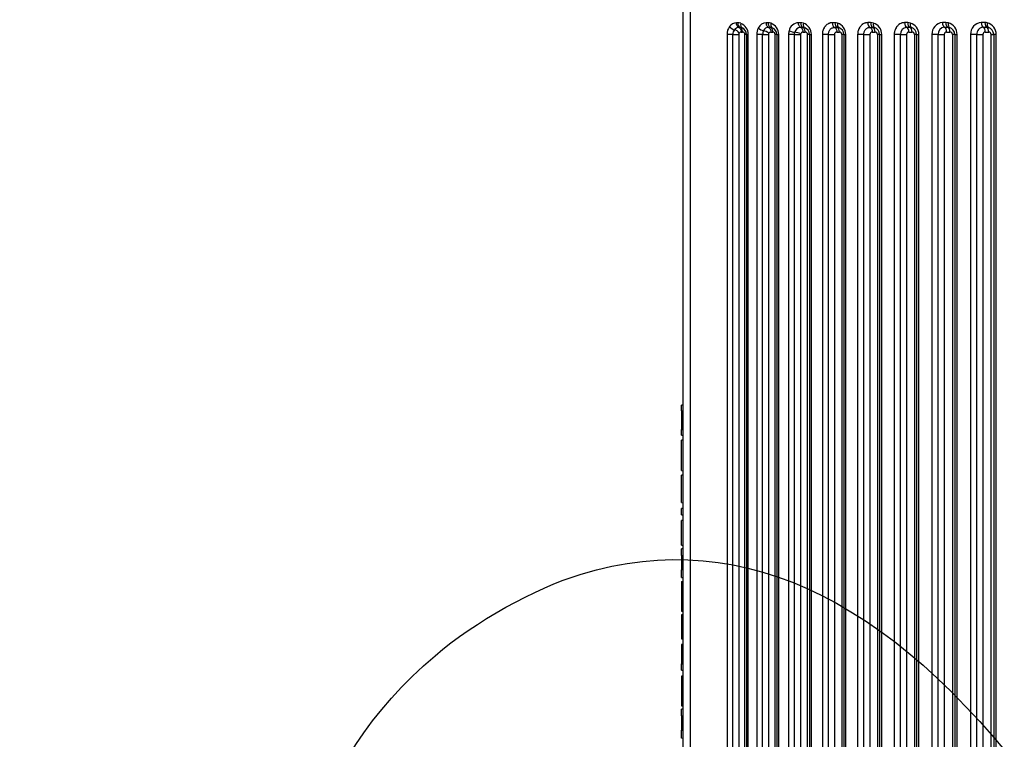
# Model space of a CAD drawing. Units: millimetres. Extents: x 0 to 291, y -22 to 204.
# Drawn here: x 145 to 178, y 119 to 143 of the extents above; entities that cross this region are included whole.
import ezdxf
from ezdxf import colors
from ezdxf.entities.mleader import LeaderData, LeaderLine
from ezdxf.math import Vec2, Vec3

# ---------------------------------------------------------------- set-up
doc = ezdxf.new("R2010")
doc.units = ezdxf.units.MM
doc.layers.add('Predeterminado', color=7, linetype='Continuous')
doc.layers.add('PUERTAPAPELERA', color=7, linetype='Continuous')

# ---------------------------------------------------------------- blocks, each defined once
blk = doc.blocks.new('SE')
at = {"layer": 'PUERTAPAPELERA', "color": 7, "linetype": 'Continuous'}
for p, q in [((167.207, 144.849), (167.207, 86.889)), ((167.465, 86.889), (167.465, 144.849)), ((169.056, 142.72), (169.013, 142.72)), ((169.092, 142.565), (169.135, 142.565)), ((169.135, 142.565), (169.198, 142.553)), ((170.073, 142.722), (170.013, 142.722)), ((170.092, 142.565), (170.152, 142.565)), ((170.152, 142.566), (170.214, 142.554)), ((171.163, 142.723), (171.089, 142.723)), ((171.167, 142.566), (171.241, 142.566)), ((171.241, 142.566), (171.301, 142.555)), ((172.314, 142.724), (172.229, 142.724)), ((172.305, 142.567), (172.39, 142.567)), ((172.39, 142.567), (172.45, 142.557)), ((173.516, 142.725), (173.42, 142.725)), ((173.495, 142.567), (173.59, 142.567)), ((173.59, 142.567), (173.648, 142.558)), ((174.76, 142.726), (174.656, 142.726)), ((174.728, 142.568), (174.832, 142.568)), ((174.832, 142.568), (174.888, 142.559)), ((176.04, 142.727), (175.927, 142.726)), ((175.997, 142.568), (176.11, 142.568)), ((176.11, 142.568), (176.163, 142.561)), ((177.349, 142.727), (177.229, 142.727)), ((177.296, 142.568), (177.416, 142.568)), ((177.416, 142.568), (177.467, 142.562)), ((177.455, 142.565), (177.455, 142.565)), ((177.456, 142.567), (177.456, 142.567)), ((168.892, 142.329), (168.695, 142.329)), ((168.695, 142.329), (168.695, 89.609)), ((168.892, 89.609), (168.892, 142.329)), ((169.089, 142.329), (169.089, 89.609)), ((169.171, 142.409), (169.214, 142.409)), ((169.293, 89.609), (169.293, 142.329)), ((169.351, 142.329), (169.408, 142.329)), ((169.351, 142.329), (169.351, 89.609)), ((169.408, 89.609), (169.408, 142.329)), ((169.891, 142.329), (169.691, 142.329)), ((169.691, 142.329), (169.691, 89.609)), ((169.891, 89.609), (169.891, 142.329)), ((170.089, 142.329), (170.089, 89.609)), ((170.17, 142.409), (170.23, 142.409)), ((170.309, 89.609), (170.309, 142.329)), ((170.37, 142.329), (170.43, 142.329)), ((170.37, 142.329), (170.37, 89.609)), ((170.43, 89.609), (170.43, 142.329)), ((170.963, 142.329), (170.761, 142.329)), ((170.761, 142.329), (170.761, 89.609)), ((170.963, 142.329), (170.973, 142.403)), ((170.963, 89.609), (170.963, 142.329)), ((171.164, 142.329), (171.167, 142.351)), ((171.164, 142.329), (171.164, 89.609)), ((171.244, 142.409), (171.317, 142.409)), ((171.397, 89.609), (171.397, 142.329)), ((171.461, 142.329), (171.525, 142.329)), ((171.461, 142.329), (171.461, 89.609)), ((171.525, 89.609), (171.525, 142.329)), ((172.098, 142.329), (171.895, 142.329)), ((171.895, 142.329), (171.895, 89.609)), ((172.098, 89.609), (172.098, 142.329)), ((172.301, 142.329), (172.301, 89.609)), ((172.381, 142.409), (172.466, 142.409)), ((172.546, 142.329), (172.546, 89.609)), ((172.613, 142.329), (172.681, 142.329)), ((172.613, 142.329), (172.613, 89.609)), ((172.681, 89.609), (172.681, 142.329)), ((173.285, 142.329), (173.08, 142.329)), ((173.08, 142.329), (173.08, 89.609)), ((173.285, 89.609), (173.285, 142.329)), ((173.489, 142.329), (173.489, 89.609)), ((173.569, 142.409), (173.664, 142.409)), ((173.744, 142.329), (173.744, 89.609)), ((173.815, 142.329), (173.887, 142.329)), ((173.815, 142.329), (173.815, 89.609)), ((173.887, 89.609), (173.887, 142.329)), ((174.515, 142.329), (174.309, 142.329)), ((174.309, 142.329), (174.309, 89.609)), ((174.515, 89.609), (174.515, 142.329)), ((174.72, 142.329), (174.72, 89.609)), ((174.8, 142.409), (174.904, 142.409)), ((174.984, 142.329), (174.984, 89.609)), ((175.06, 142.329), (175.136, 142.329)), ((175.06, 142.329), (175.06, 89.609)), ((175.136, 89.609), (175.136, 142.329)), ((175.781, 142.329), (175.574, 142.329)), ((175.574, 142.329), (175.574, 89.609)), ((175.781, 89.609), (175.781, 142.329)), ((175.987, 142.329), (175.987, 89.609)), ((176.066, 142.409), (176.179, 142.409)), ((176.258, 142.329), (176.258, 89.609)), ((176.339, 142.329), (176.42, 142.329)), ((176.339, 142.329), (176.339, 89.609)), ((176.42, 89.609), (176.42, 142.329)), ((177.077, 142.329), (176.869, 142.329)), ((176.869, 142.329), (176.869, 89.609)), ((177.077, 89.609), (177.077, 142.329)), ((177.283, 142.329), (177.283, 89.609)), ((177.362, 142.409), (177.482, 142.409)), ((177.562, 89.609), (177.562, 142.329)), ((177.562, 142.329), (177.647, 142.329)), ((177.733, 142.329), (177.647, 142.329)), ((177.647, 142.329), (177.647, 89.609)), ((177.733, 89.609), (177.733, 142.329)), ((167.207, 129.878), (167.167, 129.875)), ((167.167, 129.687), (167.167, 129.875)), ((167.167, 129.687), (167.207, 129.684)), ((167.167, 129.687), (167.167, 129.235)), ((167.167, 129.235), (167.207, 129.233)), ((167.167, 129.235), (167.167, 129.063)), ((167.167, 129.063), (167.207, 129.066)), ((167.167, 128.874), (167.167, 129.063)), ((167.167, 128.874), (167.207, 128.872)), ((167.207, 128.7), (167.167, 128.697)), ((167.167, 127.679), (167.167, 128.697)), ((167.167, 127.679), (167.207, 127.676)), ((167.207, 127.532), (167.167, 127.529)), ((167.167, 126.604), (167.167, 127.529)), ((167.167, 126.604), (167.207, 126.601)), ((167.207, 126.407), (167.167, 126.404)), ((167.167, 126.196), (167.167, 126.404)), ((167.167, 126.196), (167.207, 126.193)), ((167.207, 126.005), (167.167, 126.002)), ((167.167, 125.177), (167.167, 126.002)), ((167.167, 125.177), (167.207, 125.175)), ((167.207, 125.054), (167.167, 125.051)), ((167.167, 124.831), (167.167, 125.051)), ((167.167, 124.831), (167.207, 124.829)), ((167.167, 124.831), (167.167, 124.78)), ((167.167, 124.78), (167.167, 124.351)), ((167.167, 124.78), (167.207, 124.778)), ((167.167, 124.351), (167.207, 124.353)), ((167.167, 124.087), (167.167, 124.351)), ((167.167, 124.088), (167.207, 124.086)), ((167.167, 123.955), (167.207, 123.957)), ((167.167, 123.955), (167.167, 122.963)), ((167.167, 122.963), (167.207, 122.96)), ((167.207, 122.836), (167.167, 122.833)), ((167.167, 122.833), (167.167, 122.033)), ((167.167, 122.033), (167.207, 122.03)), ((167.207, 121.847), (167.167, 121.845)), ((167.167, 121.845), (167.167, 121.262)), ((167.167, 121.262), (167.207, 121.262)), ((167.167, 121.262), (167.167, 121.185)), ((167.167, 121.185), (167.207, 121.188)), ((167.167, 120.98), (167.167, 121.185)), ((167.167, 120.98), (167.207, 120.977)), ((167.207, 120.776), (167.167, 120.773)), ((167.167, 120.773), (167.167, 119.782)), ((167.167, 119.782), (167.207, 119.779)), ((167.207, 119.666), (167.167, 119.663)), ((167.167, 119.443), (167.167, 119.663)), ((167.167, 119.443), (167.207, 119.44)), ((167.167, 119.443), (167.167, 119.392)), ((167.167, 119.392), (167.167, 118.963)), ((167.167, 119.392), (167.207, 119.39)), ((167.167, 118.963), (167.207, 118.965)), ((167.167, 118.699), (167.167, 118.963)), ((167.167, 118.7), (167.207, 118.698))]:
    blk.add_line(p, q, dxfattribs=at)
for centre, radius, start, end in [((169.144, 142.332), 0.449, 144.5438, 180.3035), ((169.019, 142.43), 0.29, 91.2075, 146.0585), ((169.156, 142.33), 0.264, 144.0279, 180.049), ((169.095, 142.381), 0.184, 90.9375, 145.6808), ((169.056, 142.454), 0.267, 68.496, 89.9751), ((169.008, 142.329), 0.4, 0.0452, 68.6972), ((169.111, 142.329), 0.24, 0, 68.5794), ((170.147, 142.331), 0.456, 152.0475, 180.2121), ((170.023, 142.412), 0.309, 91.8792, 154.5924), ((170.159, 142.33), 0.269, 151.8883, 180.025), ((170.097, 142.371), 0.195, 91.6712, 153.9474), ((170.073, 142.447), 0.275, 69.3919, 89.9823), ((170.03, 142.329), 0.4, 0.0465, 69.5741), ((170.13, 142.329), 0.24, 0, 69.4538), ((171.23, 142.33), 0.468, 164.5937, 180.0344), ((171.109, 142.386), 0.338, 93.3002, 168.2746), ((171.176, 142.358), 0.208, 92.606, 167.7572), ((171.163, 142.439), 0.283, 70.3337, 89.989), ((171.125, 142.329), 0.4, 0.0494, 70.4981), ((171.221, 142.329), 0.24, 0, 70.3755), ((172.314, 142.432), 0.292, 71.3164, 89.995), ((172.281, 142.329), 0.4, 0.0468, 71.4717), ((172.373, 142.329), 0.24, 0.0001, 71.3399), ((173.516, 142.423), 0.302, 72.337, 89.9999), ((173.487, 142.329), 0.4, 0.0598, 72.4711), ((173.575, 142.329), 0.24, 0, 72.3442), ((174.741, 142.342), 0.226, 93.2401, 183.152), ((174.76, 142.415), 0.311, 73.3953, 90.0039), ((174.736, 142.329), 0.4, 0.0649, 73.5198), ((174.82, 142.329), 0.24, 0.0002, 73.3883), ((175.95, 142.35), 0.377, 93.4913, 183.1722), ((176.008, 142.341), 0.228, 92.863, 182.7975), ((176.04, 142.405), 0.321, 74.4928, 90.0067), ((176.019, 142.329), 0.4, 0.0709, 74.6108), ((176.099, 142.329), 0.24, 0.0001, 74.4742), ((177.248, 142.348), 0.379, 92.8913, 182.8708), ((177.306, 142.339), 0.229, 92.4368, 182.4977), ((177.349, 142.397), 0.33, 75.6271, 90.0218), ((177.333, 142.329), 0.4, 0.0762, 75.7552), ((177.407, 142.329), 0.24, 0.0002, 75.6076), ((169.171, 142.326), 0.0821, 141.8464, 177.6499), ((169.171, 142.33), 0.0797, 90.0189, 143.8023), ((169.214, 142.33), 0.0799, 359.9233, 89.914), ((169.965, 313.534), 171.204, 269.97503, 270.04152), ((170.17, 142.328), 0.0803, 150.6446, 179.0286), ((170.17, 142.33), 0.0797, 90.0495, 151.738), ((170.229, 142.33), 0.0799, 359.9215, 89.9137), ((171.244, 142.33), 0.0798, 90.0949, 164.5412), ((171.317, 142.33), 0.0799, 359.919, 89.913), ((172.381, 142.33), 0.0799, 90.1211, 180.0632), ((172.466, 142.33), 0.0799, 359.9316, 89.8973), ((173.569, 142.33), 0.0799, 90.126, 180.0673), ((173.664, 142.33), 0.0799, 359.9283, 89.8944), ((174.8, 142.33), 0.0799, 90.1022, 180.0725), ((174.904, 142.33), 0.0799, 359.9232, 89.9102), ((176.067, 142.33), 0.0799, 90.1062, 180.0782), ((176.179, 142.33), 0.0799, 359.9211, 89.9017), ((177.363, 142.33), 0.0799, 90.1108, 180.0848), ((177.482, 142.33), 0.0799, 359.923, 89.888)]:
    blk.add_arc(centre, radius, start, end, dxfattribs=at)
for centre, major_axis, ratio, start_param, end_param in [((168.882, 142.592), (0.129, -0.094), 0.452214, 4.156563, 5.488496), ((169.003, 142.377), (-0.129, 0.095), 0.448569, 4.164548, 5.490589), ((169.159, 142.72), (0, 0.16), 0.647378, 1.569889, 2.901998), ((169.257, 142.702), (0.058, 0.149), 0.618374, 1.808795, 3.141593), ((169.845, 142.545), (0.141, -0.075), 0.360867, 4.118902, 5.467557), ((169.999, 142.367), (-0.141, 0.076), 0.35757, 4.127611, 5.468999), ((170.27, 142.704), (0.056, 0.15), 0.600894, 1.792318, 3.141593), ((170.877, 142.454), (-0.154, 0.042), 0.202444, 0.937101, 2.303262), ((171.26, 142.723), (0, 0.16), 0.606586, 1.569861, 2.935523), ((171.355, 142.706), (0.054, 0.151), 0.58173, 1.77532, 3.141593), ((172.323, 142.724), (0, -0.16), 0.585273, 4.711877, 6.093707), ((172.408, 142.724), (0, -0.16), 0.583535, 4.711907, 6.094946), ((172.373, 142.409), (0, 0.16), 0.580625, 4.71221, 6.095236), ((172.501, 142.708), (0.051, 0.152), 0.560849, 1.757979, 3.141593), ((173.51, 142.725), (0, -0.16), 0.560634, 4.711955, 6.111246), ((173.606, 142.725), (0, -0.16), 0.558616, 4.711983, 6.112589), ((173.575, 142.409), (0, 0.16), 0.555671, 4.712239, 6.112833), ((173.697, 142.711), (0.049, 0.152), 0.538185, 1.740446, 3.141593), ((174.741, 142.726), (0, -0.16), 0.534067, 4.712026, 6.128874), ((174.715, 142.409), (0, 0.16), 0.530933, 4.7124, 6.129236), ((174.845, 142.726), (0, -0.16), 0.531762, 4.712052, 6.130302), ((174.82, 142.409), (0, 0.16), 0.528806, 4.7124, 6.130638), ((174.934, 142.713), (0.046, 0.153), 0.513611, 1.722837, 3.141593), ((176.008, 142.726), (0, -0.16), 0.505444, 4.712092, 6.146485), ((175.986, 142.409), (0, 0.16), 0.50225, 4.7124, 6.146781), ((176.12, 142.727), (0, -0.16), 0.502835, 4.712115, 6.147979), ((176.206, 142.715), (0.043, 0.154), 0.486962, 1.705259, 3.141593), ((176.099, 142.409), (0, 0.16), 0.499837, 4.7124, 6.148252), ((177.305, 142.727), (0, -0.16), 0.4746, 4.712151, 6.163966), ((177.287, 142.409), (0, 0.16), 0.471357, 4.7124, 6.164202), ((177.425, 142.727), (0, -0.16), 0.471664, 4.712172, 6.165509), ((177.507, 142.717), (-0.04, -0.155), 0.458157, 4.829376, 6.283171), ((177.407, 142.409), (0, 0.16), 0.468637, 4.7124, 6.165725), ((171.067, 142.329), (-0.16, 0), 0.000144, 0.866177, 2.22258), ((171.07, 142.351), (0.154, -0.043), 0.200308, 0.946756, 2.30376)]:
    blk.add_ellipse(centre, major_axis=major_axis, ratio=ratio, start_param=start_param, end_param=end_param, dxfattribs=at)
for points, knots in [([(169.092, 142.565), (169.081, 142.569), (169.071, 142.575), (169.051, 142.595), (169.042, 142.607), (169.027, 142.636), (169.022, 142.652), (169.014, 142.686), (169.013, 142.704), (169.013, 142.72)], [0, 0, 0, 0, 0.25, 0.25, 0.5, 0.5, 0.75, 0.75, 1, 1, 1, 1]), ([(169.092, 142.565), (169.103, 142.561), (169.114, 142.554), (169.133, 142.534), (169.141, 142.522), (169.156, 142.494), (169.161, 142.478), (169.169, 142.445), (169.171, 142.427), (169.171, 142.409)], [0, 0, 0, 0, 0.25, 0.25, 0.5, 0.5, 0.75, 0.75, 1, 1, 1, 1]), ([(169.214, 142.409), (169.214, 142.427), (169.212, 142.445), (169.204, 142.479), (169.199, 142.494), (169.185, 142.522), (169.176, 142.534), (169.157, 142.554), (169.146, 142.561), (169.135, 142.565)], [0, 0, 0, 0, 0.25, 0.25, 0.5, 0.5, 0.75, 0.75, 1, 1, 1, 1]), ([(170.092, 142.565), (170.082, 142.569), (170.071, 142.576), (170.052, 142.595), (170.043, 142.607), (170.028, 142.636), (170.022, 142.653), (170.015, 142.687), (170.013, 142.705), (170.013, 142.722)], [0, 0, 0, 0, 0.25, 0.25, 0.5, 0.5, 0.75, 0.75, 1, 1, 1, 1]), ([(170.073, 142.722), (170.073, 142.705), (170.075, 142.687), (170.082, 142.653), (170.088, 142.636), (170.103, 142.607), (170.112, 142.595), (170.131, 142.576), (170.141, 142.569), (170.152, 142.565)], [0, 0, 0, 0, 0.25, 0.25, 0.5, 0.5, 0.75, 0.75, 1, 1, 1, 1]), ([(170.092, 142.565), (170.103, 142.562), (170.113, 142.555), (170.132, 142.535), (170.141, 142.523), (170.155, 142.495), (170.16, 142.479), (170.168, 142.445), (170.17, 142.427), (170.17, 142.409)], [0, 0, 0, 0, 0.25, 0.25, 0.5, 0.5, 0.75, 0.75, 1, 1, 1, 1]), ([(170.23, 142.409), (170.23, 142.427), (170.228, 142.445), (170.22, 142.479), (170.215, 142.495), (170.201, 142.523), (170.192, 142.536), (170.173, 142.555), (170.163, 142.562), (170.152, 142.565)], [0, 0, 0, 0, 0.25, 0.25, 0.5, 0.5, 0.75, 0.75, 1, 1, 1, 1]), ([(171.167, 142.566), (171.157, 142.569), (171.147, 142.576), (171.127, 142.595), (171.119, 142.607), (171.104, 142.636), (171.098, 142.653), (171.091, 142.688), (171.089, 142.706), (171.089, 142.723)], [0, 0, 0, 0, 0.25, 0.25, 0.5, 0.5, 0.75, 0.75, 1, 1, 1, 1]), ([(171.167, 142.566), (171.178, 142.562), (171.188, 142.556), (171.207, 142.537), (171.215, 142.524), (171.229, 142.496), (171.235, 142.48), (171.242, 142.446), (171.244, 142.428), (171.244, 142.409)], [0, 0, 0, 0, 0.25, 0.25, 0.5, 0.5, 0.75, 0.75, 1, 1, 1, 1]), ([(171.318, 142.409), (171.317, 142.428), (171.316, 142.446), (171.308, 142.48), (171.303, 142.496), (171.289, 142.525), (171.28, 142.537), (171.262, 142.556), (171.251, 142.562), (171.241, 142.566)], [0, 0, 0, 0, 0.25, 0.25, 0.5, 0.5, 0.75, 0.75, 1, 1, 1, 1]), ([(172.229, 142.724), (172.207, 142.724), (172.186, 142.721), (172.16, 142.715), (172.155, 142.714), (172.144, 142.711), (172.139, 142.709), (172.123, 142.704), (172.113, 142.7), (172.083, 142.686), (172.064, 142.674), (172.041, 142.656), (172.037, 142.653), (172.028, 142.645), (172.024, 142.641), (172.011, 142.629), (172.003, 142.621), (171.987, 142.603), (171.98, 142.593), (171.969, 142.578), (171.966, 142.573), (171.959, 142.563), (171.956, 142.557), (171.94, 142.53), (171.93, 142.508), (171.919, 142.477), (171.917, 142.471), (171.913, 142.459), (171.911, 142.453), (171.906, 142.434), (171.903, 142.421), (171.897, 142.382), (171.895, 142.356), (171.895, 142.329)], [0, 0, 0, 0, 0.125, 0.125, 0.15625, 0.15625, 0.1875, 0.1875, 0.25, 0.25, 0.375, 0.375, 0.40625, 0.40625, 0.4375, 0.4375, 0.5, 0.5, 0.5625, 0.5625, 0.59375, 0.59375, 0.625, 0.625, 0.75, 0.75, 0.78125, 0.78125, 0.8125, 0.8125, 0.875, 0.875, 1, 1, 1, 1]), ([(172.098, 142.329), (172.098, 142.345), (172.1, 142.36), (172.105, 142.391), (172.109, 142.406), (172.119, 142.434), (172.125, 142.448), (172.14, 142.474), (172.149, 142.486), (172.168, 142.508), (172.178, 142.518), (172.201, 142.535), (172.213, 142.542), (172.238, 142.554), (172.251, 142.559), (172.278, 142.565), (172.291, 142.567), (172.305, 142.567)], [0, 0, 0, 0, 0.125, 0.125, 0.25, 0.25, 0.375, 0.375, 0.5, 0.5, 0.625, 0.625, 0.75, 0.75, 0.875, 0.875, 1, 1, 1, 1]), ([(172.305, 142.567), (172.316, 142.563), (172.326, 142.557), (172.344, 142.538), (172.352, 142.526), (172.366, 142.497), (172.372, 142.481), (172.379, 142.446), (172.381, 142.428), (172.381, 142.409)], [0, 0, 0, 0, 0.25, 0.25, 0.5, 0.5, 0.75, 0.75, 1, 1, 1, 1]), ([(173.42, 142.725), (173.399, 142.725), (173.377, 142.722), (173.35, 142.716), (173.345, 142.715), (173.334, 142.712), (173.328, 142.71), (173.313, 142.705), (173.302, 142.701), (173.272, 142.686), (173.252, 142.674), (173.229, 142.657), (173.224, 142.653), (173.215, 142.646), (173.211, 142.642), (173.198, 142.63), (173.19, 142.621), (173.174, 142.603), (173.166, 142.593), (173.156, 142.578), (173.152, 142.573), (173.145, 142.563), (173.142, 142.558), (173.126, 142.531), (173.115, 142.508), (173.104, 142.477), (173.102, 142.471), (173.098, 142.459), (173.097, 142.453), (173.092, 142.434), (173.089, 142.421), (173.082, 142.382), (173.08, 142.356), (173.08, 142.329)], [0, 0, 0, 0, 0.125, 0.125, 0.15625, 0.15625, 0.1875, 0.1875, 0.25, 0.25, 0.375, 0.375, 0.40625, 0.40625, 0.4375, 0.4375, 0.5, 0.5, 0.5625, 0.5625, 0.59375, 0.59375, 0.625, 0.625, 0.75, 0.75, 0.78125, 0.78125, 0.8125, 0.8125, 0.875, 0.875, 1, 1, 1, 1]), ([(173.285, 142.329), (173.285, 142.345), (173.287, 142.36), (173.292, 142.391), (173.296, 142.406), (173.306, 142.434), (173.313, 142.448), (173.328, 142.474), (173.336, 142.486), (173.356, 142.508), (173.366, 142.518), (173.389, 142.536), (173.401, 142.543), (173.427, 142.555), (173.44, 142.559), (173.467, 142.566), (173.481, 142.567), (173.495, 142.567)], [0, 0, 0, 0, 0.125, 0.125, 0.25, 0.25, 0.375, 0.375, 0.5, 0.5, 0.625, 0.625, 0.75, 0.75, 0.875, 0.875, 1, 1, 1, 1]), ([(173.495, 142.567), (173.505, 142.564), (173.515, 142.557), (173.533, 142.539), (173.541, 142.527), (173.555, 142.498), (173.56, 142.482), (173.567, 142.447), (173.569, 142.428), (173.569, 142.409)], [0, 0, 0, 0, 0.25, 0.25, 0.5, 0.5, 0.75, 0.75, 1, 1, 1, 1]), ([(174.656, 142.726), (174.633, 142.726), (174.611, 142.723), (174.578, 142.716), (174.567, 142.713), (174.551, 142.707), (174.546, 142.705), (174.535, 142.701), (174.53, 142.699), (174.504, 142.687), (174.484, 142.675), (174.46, 142.657), (174.455, 142.653), (174.446, 142.646), (174.442, 142.642), (174.428, 142.63), (174.42, 142.621), (174.404, 142.603), (174.396, 142.594), (174.385, 142.578), (174.382, 142.573), (174.375, 142.563), (174.371, 142.558), (174.355, 142.53), (174.345, 142.508), (174.331, 142.471), (174.327, 142.459), (174.32, 142.434), (174.318, 142.421), (174.311, 142.382), (174.309, 142.356), (174.309, 142.329)], [0, 0, 0, 0, 0.125, 0.125, 0.1875, 0.1875, 0.21875, 0.21875, 0.25, 0.25, 0.375, 0.375, 0.40625, 0.40625, 0.4375, 0.4375, 0.5, 0.5, 0.5625, 0.5625, 0.59375, 0.59375, 0.625, 0.625, 0.75, 0.75, 0.8125, 0.8125, 0.875, 0.875, 1, 1, 1, 1]), ([(168.892, 142.329), (168.908, 142.329), (168.925, 142.329), (168.962, 142.329), (168.981, 142.329), (169.018, 142.329), (169.035, 142.329), (169.065, 142.329), (169.078, 142.329), (169.089, 142.329)], [0, 0, 0, 0, 0.25, 0.25, 0.5, 0.5, 0.75, 0.75, 1, 1, 1, 1]), ([(169.351, 142.329), (169.351, 142.329), (169.345, 142.329), (169.326, 142.329), (169.311, 142.329), (169.293, 142.329)], [0, 0, 0, 0, 0.5, 0.5, 1, 1, 1, 1]), ([(170.37, 142.329), (170.37, 142.329), (170.364, 142.329), (170.343, 142.329), (170.328, 142.329), (170.309, 142.329)], [0, 0, 0, 0, 0.5, 0.5, 1, 1, 1, 1]), ([(171.461, 142.329), (171.461, 142.329), (171.455, 142.329), (171.433, 142.329), (171.417, 142.329), (171.397, 142.329)], [0, 0, 0, 0, 0.5, 0.5, 1, 1, 1, 1]), ([(172.098, 142.329), (172.113, 142.329), (172.13, 142.329), (172.167, 142.329), (172.187, 142.329), (172.225, 142.329), (172.243, 142.329), (172.275, 142.329), (172.289, 142.329), (172.301, 142.329)], [0, 0, 0, 0, 0.25, 0.25, 0.5, 0.5, 0.75, 0.75, 1, 1, 1, 1]), ([(172.613, 142.329), (172.613, 142.329), (172.607, 142.329), (172.584, 142.329), (172.566, 142.329), (172.546, 142.329)], [0, 0, 0, 0, 0.5, 0.5, 1, 1, 1, 1]), ([(173.285, 142.329), (173.299, 142.329), (173.316, 142.329), (173.353, 142.329), (173.372, 142.329), (173.411, 142.329), (173.429, 142.329), (173.462, 142.329), (173.477, 142.329), (173.489, 142.329)], [0, 0, 0, 0, 0.25, 0.25, 0.5, 0.5, 0.75, 0.75, 1, 1, 1, 1]), ([(173.815, 142.329), (173.815, 142.329), (173.809, 142.329), (173.784, 142.329), (173.766, 142.329), (173.744, 142.329)], [0, 0, 0, 0, 0.5, 0.5, 1, 1, 1, 1]), ([(174.515, 142.329), (174.528, 142.329), (174.545, 142.329), (174.581, 142.329), (174.601, 142.329), (174.639, 142.329), (174.658, 142.329), (174.692, 142.329), (174.707, 142.329), (174.72, 142.329)], [0, 0, 0, 0, 0.25, 0.25, 0.5, 0.5, 0.75, 0.75, 1, 1, 1, 1]), ([(175.06, 142.329), (175.06, 142.329), (175.053, 142.329), (175.026, 142.329), (175.007, 142.329), (174.984, 142.329)], [0, 0, 0, 0, 0.5, 0.5, 1, 1, 1, 1]), ([(175.781, 142.329), (175.793, 142.329), (175.809, 142.329), (175.845, 142.329), (175.864, 142.329), (175.904, 142.329), (175.923, 142.329), (175.958, 142.329), (175.973, 142.329), (175.987, 142.329)], [0, 0, 0, 0, 0.25, 0.25, 0.5, 0.5, 0.75, 0.75, 1, 1, 1, 1]), ([(176.339, 142.329), (176.339, 142.329), (176.331, 142.329), (176.303, 142.329), (176.283, 142.329), (176.258, 142.329)], [0, 0, 0, 0, 0.5, 0.5, 1, 1, 1, 1]), ([(177.077, 142.329), (177.088, 142.329), (177.104, 142.329), (177.138, 142.329), (177.158, 142.329), (177.197, 142.329), (177.217, 142.329), (177.253, 142.329), (177.269, 142.329), (177.283, 142.329)], [0, 0, 0, 0, 0.25, 0.25, 0.5, 0.5, 0.75, 0.75, 1, 1, 1, 1])]:
    blk.add_open_spline(points, degree=3, knots=knots, dxfattribs=at)
blk = doc.blocks.new('_DOT')
at = {"color": 0}
blk.add_line((0, 0), (-1, 0), dxfattribs=at)
at = {"color": 0, "const_width": 0.333}
blk.add_lwpolyline([(-0.1665, 0, 1), (0.1665, 0, 1)], format="xyb", close=True, dxfattribs=at)

msp = doc.modelspace()

# ---------------------------------------------------------------- linework, layer by layer
at = {"color": 7, "linetype": 'Continuous'}
for points in [[(163.7965, 124.20252), (169.32137, 125.87786), (174.57951, 123.24069), (179.51081, 116.32115)], [(158.8954, 121.46417), (160.24439, 122.61745), (162.23254, 123.72827), (163.7965, 124.20252)], [(154.86708, 106.92078), (153.23737, 112.80271), (154.62531, 117.81358), (158.8954, 121.46417)]]:
    msp.add_open_spline(points, degree=3, dxfattribs=at)

# ---------------------------------------------------------------- block references
at = {"layer": 'Predeterminado'}
msp.add_blockref('SE', (0, 0), dxfattribs=at)

# ---------------------------------------------------------------- leaders
at = {"layer": 'Predeterminado', "color": 7, "linetype": 'Continuous'}
ml = msp.add_multileader_mtext('Standard', dxfattribs=at)
ml.set_content('{\\pxsm0.9;\\fArial TUR|b0||i0||c0|p34;\\W1.;Papelera modelo Ibiza de polietileno con protección UV, tiene una capacidad de 80 Litros, con sistema de cierre y cenicero.\\P}', color=256)
ml.set_leader_properties()
ml.set_arrow_properties(name='DOT')
ml.build(insert=Vec2(0, 0))
ml.multileader.update_dxf_attribs({"leader_type": 0, "dogleg_length": 0, "arrow_head_size": 2.5})
ctx = ml.context
ctx.base_point, ctx.char_height, ctx.arrow_head_size, ctx.landing_gap_size = Vec3(6.63944, 191.89733), 2.5, 2.5, 0.875
notes = []
notes.append((ctx, [(0, (0, 0, 0), (0, 0), (1, 0), 1, [])]))
ctx.mtext.insert = Vec3(8.63944, 193.51358)
for ctx, leaders in notes:
    for number, flags, end, landing, length, lines in leaders:
        leader = LeaderData()
        leader.index, (leader.has_last_leader_line, leader.has_dogleg_vector, leader.attachment_direction) = number, flags
        leader.last_leader_point, leader.dogleg_vector, leader.dogleg_length = Vec3(end), Vec3(landing), length
        for number, points, colour, breaks in lines:
            line = LeaderLine()
            line.index, line.vertices, line.color, line.breaks = number, Vec3.list(points), colors.encode_raw_color(colour), breaks
            leader.lines.append(line)
        ctx.leaders.append(leader)

doc.saveas('drawing.dxf')
